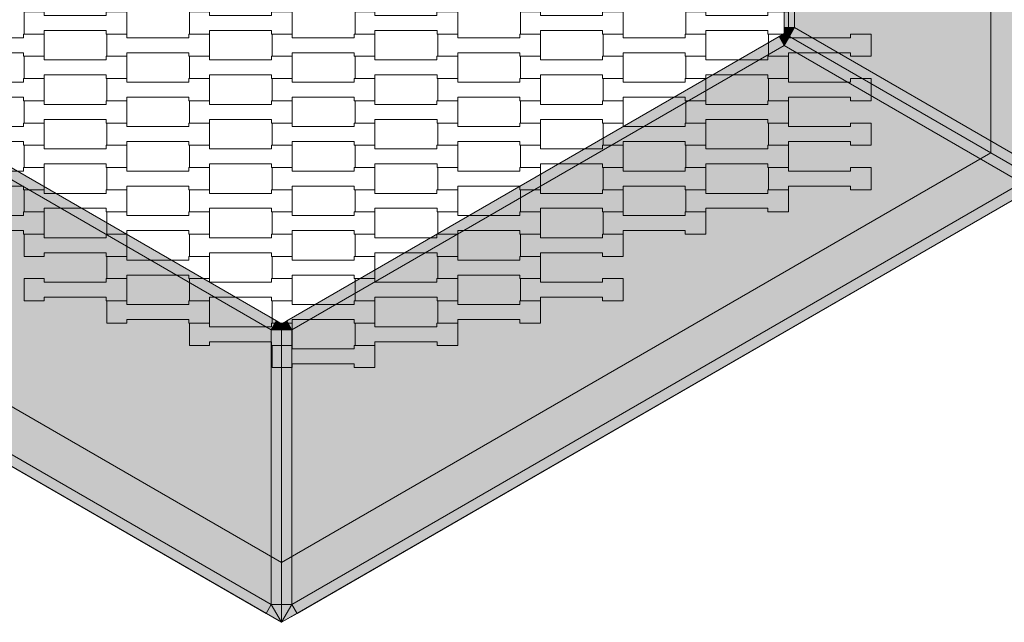
# Model space of a CAD drawing. Units: millimetres. Extents: x 38729 to 59729, y -11837 to 17863.
# Drawn here: x 49211 to 50163, y -1700 to -1117 of the extents above; entities that cross this region are included whole.
import ezdxf

# ---------------------------------------------------------------- set-up
doc = ezdxf.new("R2010")
doc.units = ezdxf.units.MM
doc.header["$MEASUREMENT"] = 0
doc.layers.add('7-Hexo6a', color=7, linetype='Continuous')

msp = doc.modelspace()

# ---------------------------------------------------------------- hatches: boundary and pattern name
at = {"layer": '7-Hexo6a', "linetype": 'Continuous', "lineweight": 13}
h = msp.add_hatch(color=255, dxfattribs=at)
h.paths.add_polyline_path([(49464.35, -1700), (50200.48, -1275), (50200.48, -425), (49464.35, 0), (48728.23, -425), (48728.23, -1275)])
h.paths.add_polyline_path([(49464.35, -1642.27), (48778.23, -1246.13), (48778.23, -453.87), (49464.35, -57.74), (50150.48, -453.87), (50150.48, -1246.13)], flags=0)
for points in [[(50190.48, -1257.68), (50190.48, -442.32), (49960.48, -575.11), (49960.48, -1124.89)], [(49960.48, -575.11), (49950.48, -575.11), (49950.48, -1124.89), (49960.48, -1124.89)], [(49950.48, -1130.66), (49945.48, -1133.55), (49950.48, -1142.21)], [(49955.48, -1133.55), (49960.48, -1124.89), (49950.48, -1130.66)], [(49950.48, -1130.66), (49960.48, -1124.89), (49950.48, -1124.89)], [(49955.48, -1133.55), (49950.48, -1130.66), (49950.48, -1142.21)], [(50190.48, -1257.68), (49960.48, -1124.89), (49955.48, -1133.55), (50185.48, -1266.34)], [(48748.23, -1275), (49454.35, -1682.68), (49454.35, -1417.1), (48978.23, -1142.21)], [(49459.35, -1408.44), (48983.23, -1133.55), (48978.23, -1142.21), (49454.35, -1417.1)], [(49950.48, -1142.21), (49945.48, -1133.55), (49469.35, -1408.44), (49474.35, -1417.1)], [(49950.48, -1142.21), (49474.35, -1417.1), (49474.35, -1682.68), (50180.48, -1275)], [(50185.48, -1266.34), (49955.48, -1133.55), (49950.48, -1142.21), (50180.48, -1275)], [(49454.35, -1682.68), (48748.23, -1275), (48743.23, -1283.66), (49449.35, -1691.34)], [(50185.48, -1283.66), (50180.48, -1275), (49474.35, -1682.68), (49479.35, -1691.34)], [(49464.35, -1411.32), (49459.35, -1408.44), (49454.35, -1417.1)], [(49474.35, -1417.1), (49469.35, -1408.44), (49464.35, -1411.32)], [(49464.35, -1417.1), (49464.35, -1411.32), (49454.35, -1417.1)], [(49464.35, -1682.68), (49464.35, -1417.1), (49454.35, -1417.1), (49454.35, -1682.68)], [(49464.35, -1417.1), (49474.35, -1417.1), (49464.35, -1411.32)], [(49474.35, -1682.68), (49474.35, -1417.1), (49464.35, -1417.1), (49464.35, -1682.68)], [(49454.35, -1682.68), (49449.35, -1691.34), (49464.35, -1700)], [(49464.35, -1700), (49464.35, -1682.68), (49454.35, -1682.68)], [(49479.35, -1691.34), (49474.35, -1682.68), (49464.35, -1700)], [(49474.35, -1682.68), (49464.35, -1682.68), (49464.35, -1700)]]:
    msp.add_hatch(color=255, dxfattribs=at).paths.add_polyline_path(points)

# ---------------------------------------------------------------- linework, layer by layer
at = {"layer": '7-Hexo6a', "color": 7, "linetype": 'Continuous', "lineweight": 13, "flags": 128}
for points in [[(49464.35, -1700), (48728.23, -1275), (48728.23, -425), (49464.35, 0), (50200.48, -425), (50200.48, -1275)], [(50200.48, -1275), (49464.35, -1700), (48728.23, -1275), (48728.23, -425), (49464.35, 0), (50200.48, -425)], [(49464.35, -1642.27), (48778.23, -1246.13), (48778.23, -453.87), (49464.35, -57.74), (50150.48, -453.87), (50150.48, -1246.13)], [(49314.67, -1109.7), (49314.67, -1131.2), (49294.68, -1131.2), (49294.68, -1127.7), (49234.65, -1127.7), (49234.65, -1131.2), (49215.35, -1131.2), (49215.35, -1109.7), (49234.65, -1109.7), (49234.65, -1113.2), (49294.65, -1113.2), (49294.65, -1109.7)], [(49474.67, -1109.7), (49474.67, -1131.2), (49454.68, -1131.2), (49454.68, -1127.7), (49394.65, -1127.7), (49394.65, -1131.2), (49375.35, -1131.2), (49375.35, -1109.7), (49394.65, -1109.7), (49394.65, -1113.2), (49454.65, -1113.2), (49454.65, -1109.7)], [(49634.67, -1109.7), (49634.67, -1131.2), (49614.68, -1131.2), (49614.68, -1127.7), (49554.65, -1127.7), (49554.65, -1131.2), (49535.35, -1131.2), (49535.35, -1109.7), (49554.65, -1109.7), (49554.65, -1113.2), (49614.65, -1113.2), (49614.65, -1109.7)], [(49794.67, -1109.7), (49794.67, -1131.2), (49774.68, -1131.2), (49774.68, -1127.7), (49714.65, -1127.7), (49714.65, -1131.2), (49695.35, -1131.2), (49695.35, -1109.7), (49714.65, -1109.7), (49714.65, -1113.2), (49774.65, -1113.2), (49774.65, -1109.7)], [(49954.67, -1109.7), (49954.67, -1131.2), (49934.68, -1131.2), (49934.68, -1127.7), (49874.65, -1127.7), (49874.65, -1131.2), (49855.35, -1131.2), (49855.35, -1109.7), (49874.65, -1109.7), (49874.65, -1113.2), (49934.65, -1113.2), (49934.65, -1109.7)], [(49234.67, -1131.2), (49234.67, -1152.7), (49214.68, -1152.7), (49214.68, -1149.2), (49154.65, -1149.2), (49154.65, -1152.7), (49135.35, -1152.7), (49135.35, -1131.2), (49154.65, -1131.2), (49154.65, -1134.7), (49214.65, -1134.7), (49214.65, -1131.2)], [(49394.67, -1131.2), (49394.67, -1152.7), (49374.68, -1152.7), (49374.68, -1149.2), (49314.65, -1149.2), (49314.65, -1152.7), (49295.35, -1152.7), (49295.35, -1131.2), (49314.65, -1131.2), (49314.65, -1134.7), (49374.65, -1134.7), (49374.65, -1131.2)], [(49554.67, -1131.2), (49554.67, -1152.7), (49534.68, -1152.7), (49534.68, -1149.2), (49474.65, -1149.2), (49474.65, -1152.7), (49455.35, -1152.7), (49455.35, -1131.2), (49474.65, -1131.2), (49474.65, -1134.7), (49534.65, -1134.7), (49534.65, -1131.2)], [(49714.67, -1131.2), (49714.67, -1152.7), (49694.68, -1152.7), (49694.68, -1149.2), (49634.65, -1149.2), (49634.65, -1152.7), (49615.35, -1152.7), (49615.35, -1131.2), (49634.65, -1131.2), (49634.65, -1134.7), (49694.65, -1134.7), (49694.65, -1131.2)], [(49874.67, -1131.2), (49874.67, -1152.7), (49854.68, -1152.7), (49854.68, -1149.2), (49794.65, -1149.2), (49794.65, -1152.7), (49775.35, -1152.7), (49775.35, -1131.2), (49794.65, -1131.2), (49794.65, -1134.7), (49854.65, -1134.7), (49854.65, -1131.2)], [(50034.67, -1131.2), (50034.67, -1152.7), (50014.68, -1152.7), (50014.68, -1149.2), (49954.65, -1149.2), (49954.65, -1152.7), (49935.35, -1152.7), (49935.35, -1131.2), (49954.65, -1131.2), (49954.65, -1134.7), (50014.65, -1134.7), (50014.65, -1131.2)], [(49314.67, -1152.7), (49314.67, -1174.2), (49294.68, -1174.2), (49294.68, -1170.7), (49234.65, -1170.7), (49234.65, -1174.2), (49215.35, -1174.2), (49215.35, -1152.7), (49234.65, -1152.7), (49234.65, -1156.2), (49294.65, -1156.2), (49294.65, -1152.7)], [(49474.67, -1152.7), (49474.67, -1174.2), (49454.68, -1174.2), (49454.68, -1170.7), (49394.65, -1170.7), (49394.65, -1174.2), (49375.35, -1174.2), (49375.35, -1152.7), (49394.65, -1152.7), (49394.65, -1156.2), (49454.65, -1156.2), (49454.65, -1152.7)], [(49634.67, -1152.7), (49634.67, -1174.2), (49614.68, -1174.2), (49614.68, -1170.7), (49554.65, -1170.7), (49554.65, -1174.2), (49535.35, -1174.2), (49535.35, -1152.7), (49554.65, -1152.7), (49554.65, -1156.2), (49614.65, -1156.2), (49614.65, -1152.7)], [(49794.67, -1152.7), (49794.67, -1174.2), (49774.68, -1174.2), (49774.68, -1170.7), (49714.65, -1170.7), (49714.65, -1174.2), (49695.35, -1174.2), (49695.35, -1152.7), (49714.65, -1152.7), (49714.65, -1156.2), (49774.65, -1156.2), (49774.65, -1152.7)], [(49954.67, -1152.7), (49954.67, -1174.2), (49934.68, -1174.2), (49934.68, -1170.7), (49874.65, -1170.7), (49874.65, -1174.2), (49855.35, -1174.2), (49855.35, -1152.7), (49874.65, -1152.7), (49874.65, -1156.2), (49934.65, -1156.2), (49934.65, -1152.7)], [(49234.67, -1174.2), (49234.67, -1195.7), (49214.68, -1195.7), (49214.68, -1192.2), (49154.65, -1192.2), (49154.65, -1195.7), (49135.35, -1195.7), (49135.35, -1174.2), (49154.65, -1174.2), (49154.65, -1177.7), (49214.65, -1177.7), (49214.65, -1174.2)], [(49394.67, -1174.2), (49394.67, -1195.7), (49374.68, -1195.7), (49374.68, -1192.2), (49314.65, -1192.2), (49314.65, -1195.7), (49295.35, -1195.7), (49295.35, -1174.2), (49314.65, -1174.2), (49314.65, -1177.7), (49374.65, -1177.7), (49374.65, -1174.2)], [(49554.67, -1174.2), (49554.67, -1195.7), (49534.68, -1195.7), (49534.68, -1192.2), (49474.65, -1192.2), (49474.65, -1195.7), (49455.35, -1195.7), (49455.35, -1174.2), (49474.65, -1174.2), (49474.65, -1177.7), (49534.65, -1177.7), (49534.65, -1174.2)], [(49714.67, -1174.2), (49714.67, -1195.7), (49694.68, -1195.7), (49694.68, -1192.2), (49634.65, -1192.2), (49634.65, -1195.7), (49615.35, -1195.7), (49615.35, -1174.2), (49634.65, -1174.2), (49634.65, -1177.7), (49694.65, -1177.7), (49694.65, -1174.2)], [(49874.67, -1174.2), (49874.67, -1195.7), (49854.68, -1195.7), (49854.68, -1192.2), (49794.65, -1192.2), (49794.65, -1195.7), (49775.35, -1195.7), (49775.35, -1174.2), (49794.65, -1174.2), (49794.65, -1177.7), (49854.65, -1177.7), (49854.65, -1174.2)], [(50034.67, -1174.2), (50034.67, -1195.7), (50014.68, -1195.7), (50014.68, -1192.2), (49954.65, -1192.2), (49954.65, -1195.7), (49935.35, -1195.7), (49935.35, -1174.2), (49954.65, -1174.2), (49954.65, -1177.7), (50014.65, -1177.7), (50014.65, -1174.2)], [(49314.67, -1195.7), (49314.67, -1217.2), (49294.68, -1217.2), (49294.68, -1213.7), (49234.65, -1213.7), (49234.65, -1217.2), (49215.35, -1217.2), (49215.35, -1195.7), (49234.65, -1195.7), (49234.65, -1199.2), (49294.65, -1199.2), (49294.65, -1195.7)], [(49474.67, -1195.7), (49474.67, -1217.2), (49454.68, -1217.2), (49454.68, -1213.7), (49394.65, -1213.7), (49394.65, -1217.2), (49375.35, -1217.2), (49375.35, -1195.7), (49394.65, -1195.7), (49394.65, -1199.2), (49454.65, -1199.2), (49454.65, -1195.7)], [(49634.67, -1195.7), (49634.67, -1217.2), (49614.68, -1217.2), (49614.68, -1213.7), (49554.65, -1213.7), (49554.65, -1217.2), (49535.35, -1217.2), (49535.35, -1195.7), (49554.65, -1195.7), (49554.65, -1199.2), (49614.65, -1199.2), (49614.65, -1195.7)], [(49794.67, -1195.7), (49794.67, -1217.2), (49774.68, -1217.2), (49774.68, -1213.7), (49714.65, -1213.7), (49714.65, -1217.2), (49695.35, -1217.2), (49695.35, -1195.7), (49714.65, -1195.7), (49714.65, -1199.2), (49774.65, -1199.2), (49774.65, -1195.7)], [(49954.67, -1195.7), (49954.67, -1217.2), (49934.68, -1217.2), (49934.68, -1213.7), (49874.65, -1213.7), (49874.65, -1217.2), (49855.35, -1217.2), (49855.35, -1195.7), (49874.65, -1195.7), (49874.65, -1199.2), (49934.65, -1199.2), (49934.65, -1195.7)], [(49234.67, -1217.2), (49234.67, -1238.7), (49214.68, -1238.7), (49214.68, -1235.2), (49154.65, -1235.2), (49154.65, -1238.7), (49135.35, -1238.7), (49135.35, -1217.2), (49154.65, -1217.2), (49154.65, -1220.7), (49214.65, -1220.7), (49214.65, -1217.2)], [(49394.67, -1217.2), (49394.67, -1238.7), (49374.68, -1238.7), (49374.68, -1235.2), (49314.65, -1235.2), (49314.65, -1238.7), (49295.35, -1238.7), (49295.35, -1217.2), (49314.65, -1217.2), (49314.65, -1220.7), (49374.65, -1220.7), (49374.65, -1217.2)], [(49554.67, -1217.2), (49554.67, -1238.7), (49534.68, -1238.7), (49534.68, -1235.2), (49474.65, -1235.2), (49474.65, -1238.7), (49455.35, -1238.7), (49455.35, -1217.2), (49474.65, -1217.2), (49474.65, -1220.7), (49534.65, -1220.7), (49534.65, -1217.2)], [(49714.67, -1217.2), (49714.67, -1238.7), (49694.68, -1238.7), (49694.68, -1235.2), (49634.65, -1235.2), (49634.65, -1238.7), (49615.35, -1238.7), (49615.35, -1217.2), (49634.65, -1217.2), (49634.65, -1220.7), (49694.65, -1220.7), (49694.65, -1217.2)], [(49874.67, -1217.2), (49874.67, -1238.7), (49854.68, -1238.7), (49854.68, -1235.2), (49794.65, -1235.2), (49794.65, -1238.7), (49775.35, -1238.7), (49775.35, -1217.2), (49794.65, -1217.2), (49794.65, -1220.7), (49854.65, -1220.7), (49854.65, -1217.2)], [(50034.67, -1217.2), (50034.67, -1238.7), (50014.68, -1238.7), (50014.68, -1235.2), (49954.65, -1235.2), (49954.65, -1238.7), (49935.35, -1238.7), (49935.35, -1217.2), (49954.65, -1217.2), (49954.65, -1220.7), (50014.65, -1220.7), (50014.65, -1217.2)], [(49314.67, -1238.7), (49314.67, -1260.2), (49294.68, -1260.2), (49294.68, -1256.7), (49234.65, -1256.7), (49234.65, -1260.2), (49215.35, -1260.2), (49215.35, -1238.7), (49234.65, -1238.7), (49234.65, -1242.2), (49294.65, -1242.2), (49294.65, -1238.7)], [(49474.67, -1238.7), (49474.67, -1260.2), (49454.68, -1260.2), (49454.68, -1256.7), (49394.65, -1256.7), (49394.65, -1260.2), (49375.35, -1260.2), (49375.35, -1238.7), (49394.65, -1238.7), (49394.65, -1242.2), (49454.65, -1242.2), (49454.65, -1238.7)], [(49634.67, -1238.7), (49634.67, -1260.2), (49614.68, -1260.2), (49614.68, -1256.7), (49554.65, -1256.7), (49554.65, -1260.2), (49535.35, -1260.2), (49535.35, -1238.7), (49554.65, -1238.7), (49554.65, -1242.2), (49614.65, -1242.2), (49614.65, -1238.7)], [(49794.67, -1238.7), (49794.67, -1260.2), (49774.68, -1260.2), (49774.68, -1256.7), (49714.65, -1256.7), (49714.65, -1260.2), (49695.35, -1260.2), (49695.35, -1238.7), (49714.65, -1238.7), (49714.65, -1242.2), (49774.65, -1242.2), (49774.65, -1238.7)], [(49954.67, -1238.7), (49954.67, -1260.2), (49934.68, -1260.2), (49934.68, -1256.7), (49874.65, -1256.7), (49874.65, -1260.2), (49855.35, -1260.2), (49855.35, -1238.7), (49874.65, -1238.7), (49874.65, -1242.2), (49934.65, -1242.2), (49934.65, -1238.7)], [(49234.67, -1260.2), (49234.67, -1281.7), (49214.68, -1281.7), (49214.68, -1278.2), (49154.65, -1278.2), (49154.65, -1281.7), (49135.35, -1281.7), (49135.35, -1260.2), (49154.65, -1260.2), (49154.65, -1263.7), (49214.65, -1263.7), (49214.65, -1260.2)], [(49394.67, -1260.2), (49394.67, -1281.7), (49374.68, -1281.7), (49374.68, -1278.2), (49314.65, -1278.2), (49314.65, -1281.7), (49295.35, -1281.7), (49295.35, -1260.2), (49314.65, -1260.2), (49314.65, -1263.7), (49374.65, -1263.7), (49374.65, -1260.2)], [(49554.67, -1260.2), (49554.67, -1281.7), (49534.68, -1281.7), (49534.68, -1278.2), (49474.65, -1278.2), (49474.65, -1281.7), (49455.35, -1281.7), (49455.35, -1260.2), (49474.65, -1260.2), (49474.65, -1263.7), (49534.65, -1263.7), (49534.65, -1260.2)], [(49714.67, -1260.2), (49714.67, -1281.7), (49694.68, -1281.7), (49694.68, -1278.2), (49634.65, -1278.2), (49634.65, -1281.7), (49615.35, -1281.7), (49615.35, -1260.2), (49634.65, -1260.2), (49634.65, -1263.7), (49694.65, -1263.7), (49694.65, -1260.2)], [(49874.67, -1260.2), (49874.67, -1281.7), (49854.68, -1281.7), (49854.68, -1278.2), (49794.65, -1278.2), (49794.65, -1281.7), (49775.35, -1281.7), (49775.35, -1260.2), (49794.65, -1260.2), (49794.65, -1263.7), (49854.65, -1263.7), (49854.65, -1260.2)], [(50034.67, -1260.2), (50034.67, -1281.7), (50014.68, -1281.7), (50014.68, -1278.2), (49954.65, -1278.2), (49954.65, -1281.7), (49935.35, -1281.7), (49935.35, -1260.2), (49954.65, -1260.2), (49954.65, -1263.7), (50014.65, -1263.7), (50014.65, -1260.2)], [(49314.67, -1281.7), (49314.67, -1303.2), (49294.68, -1303.2), (49294.68, -1299.7), (49234.65, -1299.7), (49234.65, -1303.2), (49215.35, -1303.2), (49215.35, -1281.7), (49234.65, -1281.7), (49234.65, -1285.2), (49294.65, -1285.2), (49294.65, -1281.7)], [(49474.67, -1281.7), (49474.67, -1303.2), (49454.68, -1303.2), (49454.68, -1299.7), (49394.65, -1299.7), (49394.65, -1303.2), (49375.35, -1303.2), (49375.35, -1281.7), (49394.65, -1281.7), (49394.65, -1285.2), (49454.65, -1285.2), (49454.65, -1281.7)], [(49634.67, -1281.7), (49634.67, -1303.2), (49614.68, -1303.2), (49614.68, -1299.7), (49554.65, -1299.7), (49554.65, -1303.2), (49535.35, -1303.2), (49535.35, -1281.7), (49554.65, -1281.7), (49554.65, -1285.2), (49614.65, -1285.2), (49614.65, -1281.7)], [(49794.67, -1281.7), (49794.67, -1303.2), (49774.68, -1303.2), (49774.68, -1299.7), (49714.65, -1299.7), (49714.65, -1303.2), (49695.35, -1303.2), (49695.35, -1281.7), (49714.65, -1281.7), (49714.65, -1285.2), (49774.65, -1285.2), (49774.65, -1281.7)], [(49954.67, -1281.7), (49954.67, -1303.2), (49934.68, -1303.2), (49934.68, -1299.7), (49874.65, -1299.7), (49874.65, -1303.2), (49855.35, -1303.2), (49855.35, -1281.7), (49874.65, -1281.7), (49874.65, -1285.2), (49934.65, -1285.2), (49934.65, -1281.7)], [(49234.67, -1303.2), (49234.67, -1324.7), (49214.68, -1324.7), (49214.68, -1321.2), (49154.65, -1321.2), (49154.65, -1324.7), (49135.35, -1324.7), (49135.35, -1303.2), (49154.65, -1303.2), (49154.65, -1306.7), (49214.65, -1306.7), (49214.65, -1303.2)], [(49394.67, -1303.2), (49394.67, -1324.7), (49374.68, -1324.7), (49374.68, -1321.2), (49314.65, -1321.2), (49314.65, -1324.7), (49295.35, -1324.7), (49295.35, -1303.2), (49314.65, -1303.2), (49314.65, -1306.7), (49374.65, -1306.7), (49374.65, -1303.2)], [(49554.67, -1303.2), (49554.67, -1324.7), (49534.68, -1324.7), (49534.68, -1321.2), (49474.65, -1321.2), (49474.65, -1324.7), (49455.35, -1324.7), (49455.35, -1303.2), (49474.65, -1303.2), (49474.65, -1306.7), (49534.65, -1306.7), (49534.65, -1303.2)], [(49714.67, -1303.2), (49714.67, -1324.7), (49694.68, -1324.7), (49694.68, -1321.2), (49634.65, -1321.2), (49634.65, -1324.7), (49615.35, -1324.7), (49615.35, -1303.2), (49634.65, -1303.2), (49634.65, -1306.7), (49694.65, -1306.7), (49694.65, -1303.2)], [(49874.67, -1303.2), (49874.67, -1324.7), (49854.68, -1324.7), (49854.68, -1321.2), (49794.65, -1321.2), (49794.65, -1324.7), (49775.35, -1324.7), (49775.35, -1303.2), (49794.65, -1303.2), (49794.65, -1306.7), (49854.65, -1306.7), (49854.65, -1303.2)], [(49314.67, -1324.7), (49314.67, -1346.2), (49294.68, -1346.2), (49294.68, -1342.7), (49234.65, -1342.7), (49234.65, -1346.2), (49215.35, -1346.2), (49215.35, -1324.7), (49234.65, -1324.7), (49234.65, -1328.2), (49294.65, -1328.2), (49294.65, -1324.7)], [(49474.67, -1324.7), (49474.67, -1346.2), (49454.68, -1346.2), (49454.68, -1342.7), (49394.65, -1342.7), (49394.65, -1346.2), (49375.35, -1346.2), (49375.35, -1324.7), (49394.65, -1324.7), (49394.65, -1328.2), (49454.65, -1328.2), (49454.65, -1324.7)], [(49634.67, -1324.7), (49634.67, -1346.2), (49614.68, -1346.2), (49614.68, -1342.7), (49554.65, -1342.7), (49554.65, -1346.2), (49535.35, -1346.2), (49535.35, -1324.7), (49554.65, -1324.7), (49554.65, -1328.2), (49614.65, -1328.2), (49614.65, -1324.7)], [(49794.67, -1324.7), (49794.67, -1346.2), (49774.68, -1346.2), (49774.68, -1342.7), (49714.65, -1342.7), (49714.65, -1346.2), (49695.35, -1346.2), (49695.35, -1324.7), (49714.65, -1324.7), (49714.65, -1328.2), (49774.65, -1328.2), (49774.65, -1324.7)], [(49394.67, -1346.2), (49394.67, -1367.7), (49374.68, -1367.7), (49374.68, -1364.2), (49314.65, -1364.2), (49314.65, -1367.7), (49295.35, -1367.7), (49295.35, -1346.2), (49314.65, -1346.2), (49314.65, -1349.7), (49374.65, -1349.7), (49374.65, -1346.2)], [(49554.67, -1346.2), (49554.67, -1367.7), (49534.68, -1367.7), (49534.68, -1364.2), (49474.65, -1364.2), (49474.65, -1367.7), (49455.35, -1367.7), (49455.35, -1346.2), (49474.65, -1346.2), (49474.65, -1349.7), (49534.65, -1349.7), (49534.65, -1346.2)], [(49714.67, -1346.2), (49714.67, -1367.7), (49694.68, -1367.7), (49694.68, -1364.2), (49634.65, -1364.2), (49634.65, -1367.7), (49615.35, -1367.7), (49615.35, -1346.2), (49634.65, -1346.2), (49634.65, -1349.7), (49694.65, -1349.7), (49694.65, -1346.2)], [(49314.67, -1367.7), (49314.67, -1389.2), (49294.68, -1389.2), (49294.68, -1385.7), (49234.65, -1385.7), (49234.65, -1389.2), (49215.35, -1389.2), (49215.35, -1367.7), (49234.65, -1367.7), (49234.65, -1371.2), (49294.65, -1371.2), (49294.65, -1367.7)], [(49474.67, -1367.7), (49474.67, -1389.2), (49454.68, -1389.2), (49454.68, -1385.7), (49394.65, -1385.7), (49394.65, -1389.2), (49375.35, -1389.2), (49375.35, -1367.7), (49394.65, -1367.7), (49394.65, -1371.2), (49454.65, -1371.2), (49454.65, -1367.7)], [(49634.67, -1367.7), (49634.67, -1389.2), (49614.68, -1389.2), (49614.68, -1385.7), (49554.65, -1385.7), (49554.65, -1389.2), (49535.35, -1389.2), (49535.35, -1367.7), (49554.65, -1367.7), (49554.65, -1371.2), (49614.65, -1371.2), (49614.65, -1367.7)], [(49794.67, -1367.7), (49794.67, -1389.2), (49774.68, -1389.2), (49774.68, -1385.7), (49714.65, -1385.7), (49714.65, -1389.2), (49695.35, -1389.2), (49695.35, -1367.7), (49714.65, -1367.7), (49714.65, -1371.2), (49774.65, -1371.2), (49774.65, -1367.7)], [(49394.67, -1389.2), (49394.67, -1410.7), (49374.68, -1410.7), (49374.68, -1407.2), (49314.65, -1407.2), (49314.65, -1410.7), (49295.35, -1410.7), (49295.35, -1389.2), (49314.65, -1389.2), (49314.65, -1392.7), (49374.65, -1392.7), (49374.65, -1389.2)], [(49554.67, -1389.2), (49554.67, -1410.7), (49534.68, -1410.7), (49534.68, -1407.2), (49474.65, -1407.2), (49474.65, -1410.7), (49455.35, -1410.7), (49455.35, -1389.2), (49474.65, -1389.2), (49474.65, -1392.7), (49534.65, -1392.7), (49534.65, -1389.2)], [(49714.67, -1389.2), (49714.67, -1410.7), (49694.68, -1410.7), (49694.68, -1407.2), (49634.65, -1407.2), (49634.65, -1410.7), (49615.35, -1410.7), (49615.35, -1389.2), (49634.65, -1389.2), (49634.65, -1392.7), (49694.65, -1392.7), (49694.65, -1389.2)], [(49474.67, -1410.7), (49474.67, -1432.2), (49454.68, -1432.2), (49454.68, -1428.7), (49394.65, -1428.7), (49394.65, -1432.2), (49375.35, -1432.2), (49375.35, -1410.7), (49394.65, -1410.7), (49394.65, -1414.2), (49454.65, -1414.2), (49454.65, -1410.7)], [(49634.67, -1410.7), (49634.67, -1432.2), (49614.68, -1432.2), (49614.68, -1428.7), (49554.65, -1428.7), (49554.65, -1432.2), (49535.35, -1432.2), (49535.35, -1410.7), (49554.65, -1410.7), (49554.65, -1414.2), (49614.65, -1414.2), (49614.65, -1410.7)], [(49554.67, -1432.2), (49554.67, -1453.7), (49534.68, -1453.7), (49534.68, -1450.2), (49474.65, -1450.2), (49474.65, -1453.7), (49455.35, -1453.7), (49455.35, -1432.2), (49474.65, -1432.2), (49474.65, -1435.7), (49534.65, -1435.7), (49534.65, -1432.2)]]:
    msp.add_lwpolyline(points, close=True, dxfattribs=at)
for points in [[(49950.48, -1130.66), (49950.48, -1124.89), (49950.48, -575.11), (49950.48, -569.34)], [(49960.48, -1124.89), (49960.48, -575.11)], [(48978.23, -1130.66), (48983.23, -1133.55), (49459.35, -1408.44), (49464.35, -1411.32)], [(49950.48, -1130.66), (49945.48, -1133.55), (49469.35, -1408.44), (49464.35, -1411.32)], [(49950.48, -1130.66), (49960.48, -1124.89)], [(49960.48, -1124.89), (49950.48, -1124.89)], [(49950.48, -1130.66), (49955.48, -1133.55), (50185.48, -1266.34), (50200.48, -1275)], [(49950.48, -1130.66), (49955.48, -1133.55), (50185.48, -1266.34), (50200.48, -1275)], [(49950.48, -1130.66), (49950.48, -1142.21)], [(49955.48, -1133.55), (49960.48, -1124.89)], [(49960.48, -1124.89), (50190.48, -1257.68)], [(48978.23, -1142.21), (49454.35, -1417.1)], [(49950.48, -1142.21), (49474.35, -1417.1)], [(49950.48, -1142.21), (49945.48, -1133.55)], [(49955.48, -1133.55), (49950.48, -1142.21)], [(49950.48, -1142.21), (50180.48, -1275)], [(48728.23, -1275), (48743.23, -1283.66), (49449.35, -1691.34), (49464.35, -1700)], [(48748.23, -1275), (49454.35, -1682.68)], [(50200.48, -1275), (50185.48, -1283.66), (49479.35, -1691.34), (49464.35, -1700)], [(50180.48, -1275), (49474.35, -1682.68)], [(49459.35, -1408.44), (49454.35, -1417.1)], [(49469.35, -1408.44), (49474.35, -1417.1)], [(49454.35, -1417.1), (49464.35, -1411.32)], [(49454.35, -1417.1), (49454.35, -1682.68)], [(49454.35, -1417.1), (49464.35, -1417.1)], [(49464.35, -1411.32), (49464.35, -1417.1), (49464.35, -1682.68), (49464.35, -1700)], [(49464.35, -1411.32), (49464.35, -1417.1), (49464.35, -1682.68), (49464.35, -1700)], [(49474.35, -1417.1), (49464.35, -1411.32)], [(49474.35, -1417.1), (49464.35, -1417.1)], [(49474.35, -1417.1), (49474.35, -1682.68)], [(49454.35, -1682.68), (49449.35, -1691.34)], [(49454.35, -1682.68), (49464.35, -1682.68)], [(49464.35, -1700), (49454.35, -1682.68)], [(49474.35, -1682.68), (49464.35, -1682.68)], [(49464.35, -1700), (49474.35, -1682.68)], [(49474.35, -1682.68), (49479.35, -1691.34)]]:
    msp.add_lwpolyline(points, dxfattribs=at)

doc.saveas('drawing.dxf')
